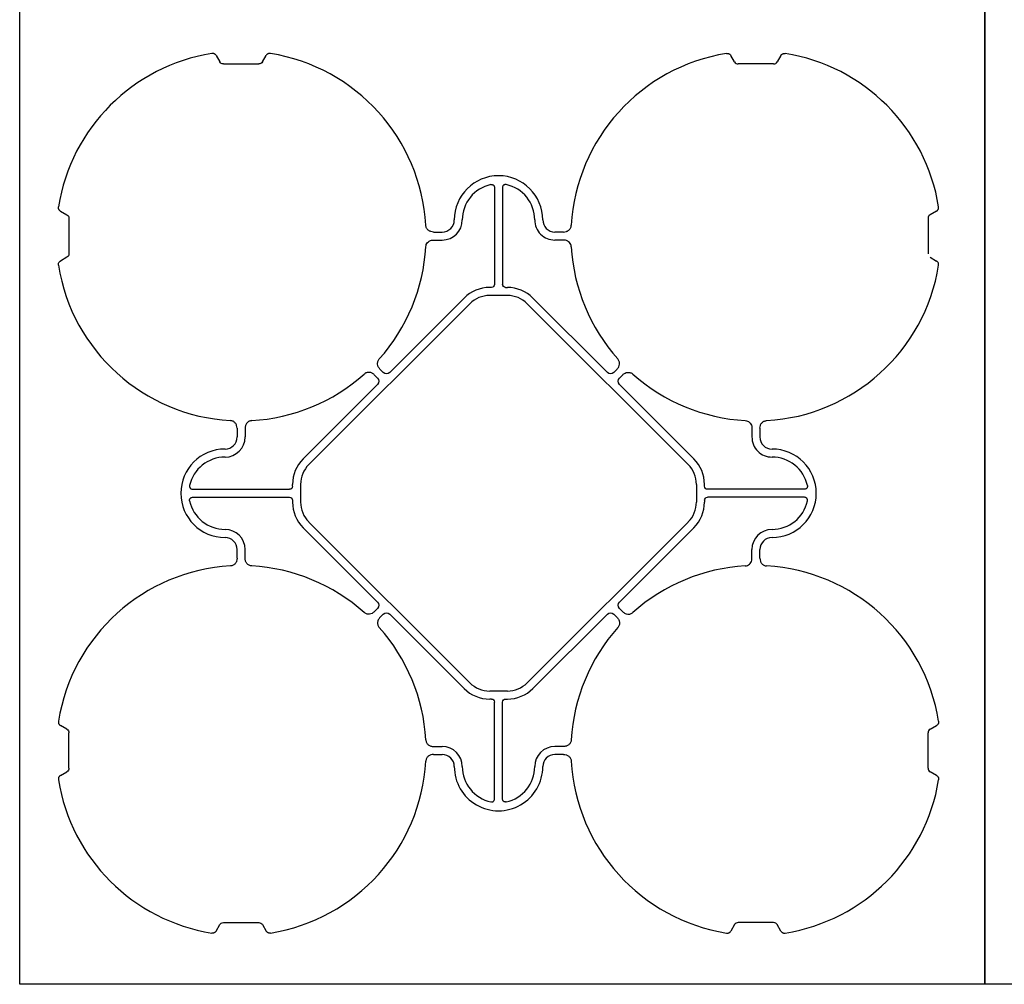
# Model space of a CAD drawing. Units: millimetres. Extents: x -264429 to -234729, y -144052 to -123045.
# Drawn here: x -259583 to -258971, y -127875 to -127275 of the extents above; entities that cross this region are included whole.
import ezdxf

# ---------------------------------------------------------------- set-up
doc = ezdxf.new("R2010")
doc.units = ezdxf.units.MM
doc.header["$LTSCALE"] = 48
doc.header["$MEASUREMENT"] = 0
doc.layers.add('SICHTBAR', color=7, linetype='Continuous')

# ---------------------------------------------------------------- blocks, each defined once
blk = doc.blocks.new('SD kansi')
at = {"color": 0}
blk.add_lwpolyline([(30604.63, -13155.9), (31804.63, -13155.9), (31804.63, -13755.9), (30604.63, -13755.9)], close=True, dxfattribs=at)
at = {"layer": 'SICHTBAR'}
for p, q in [((31323.65, -13185.99), (31325.95, -13189.97)), ((31352.45, -13189.97), (31354.75, -13185.99)), ((31645.95, -13189.97), (31643.65, -13185.99)), ((31674.75, -13185.99), (31672.45, -13189.97)), ((31328.2, -13191.27), (31350.2, -13191.27)), ((31670.2, -13191.27), (31648.2, -13191.27)), ((31496.7, -13268.12), (31496.7, -13328.38)), ((31501.7, -13268.12), (31501.7, -13328.38)), ((31226.92, -13282.72), (31230.9, -13285.02)), ((31771.49, -13282.72), (31767.5, -13285.02)), ((31232.2, -13287.27), (31232.2, -13309.27)), ((31766.2, -13287.27), (31766.2, -13309.27)), ((31458.77, -13295.77), (31464.2, -13295.77)), ((31539.63, -13295.77), (31534.2, -13295.77)), ((31458.77, -13300.77), (31464.2, -13300.77)), ((31539.63, -13300.77), (31534.2, -13300.77)), ((31230.9, -13311.52), (31226.92, -13313.82)), ((31767.5, -13311.52), (31771.49, -13313.82)), ((31494.82, -13330.26), (31493.7, -13330.26)), ((31493.7, -13335.26), (31504.7, -13335.26)), ((31503.58, -13330.26), (31504.7, -13330.26)), ((31381.31, -13440.4), (31481.33, -13340.38)), ((31477.79, -13336.85), (31431.55, -13383.09)), ((31617.09, -13440.4), (31517.08, -13340.38)), ((31520.61, -13336.85), (31566.86, -13383.09)), ((31424.02, -13386.63), (31421.98, -13384.59)), ((31427.56, -13383.09), (31425.52, -13381.05)), ((31570.85, -13383.09), (31572.89, -13381.05)), ((31574.38, -13386.63), (31576.42, -13384.59)), ((31377.78, -13436.86), (31424.02, -13390.62)), ((31620.63, -13436.86), (31574.38, -13390.62)), ((31336.7, -13417.84), (31336.7, -13423.27)), ((31341.7, -13417.84), (31341.7, -13423.27)), ((31656.7, -13417.84), (31656.7, -13423.27)), ((31661.7, -13417.84), (31661.7, -13423.27)), ((31309.05, -13455.77), (31369.31, -13455.77)), ((31371.19, -13453.89), (31371.19, -13452.77)), ((31376.19, -13452.77), (31376.19, -13463.77)), ((31622.22, -13452.77), (31622.22, -13463.77)), ((31627.22, -13453.89), (31627.22, -13452.77)), ((31689.35, -13455.77), (31629.1, -13455.77)), ((31309.05, -13460.77), (31369.31, -13460.77)), ((31371.19, -13462.65), (31371.19, -13463.77)), ((31627.22, -13462.65), (31627.22, -13463.77)), ((31689.35, -13460.77), (31629.1, -13460.77)), ((31381.31, -13476.15), (31481.33, -13576.16)), ((31617.09, -13476.15), (31517.08, -13576.16)), ((31377.78, -13479.68), (31424.02, -13525.93)), ((31620.63, -13479.68), (31574.38, -13525.93)), ((31336.7, -13498.7), (31336.7, -13493.27)), ((31341.7, -13498.7), (31341.7, -13493.27)), ((31656.7, -13498.7), (31656.7, -13493.27)), ((31661.7, -13498.7), (31661.7, -13493.27)), ((31424.02, -13529.92), (31421.98, -13531.96)), ((31574.38, -13529.92), (31576.42, -13531.96)), ((31427.56, -13533.45), (31425.52, -13535.49)), ((31477.79, -13579.7), (31431.55, -13533.45)), ((31520.61, -13579.7), (31566.86, -13533.45)), ((31570.85, -13533.45), (31572.89, -13535.49)), ((31493.7, -13581.29), (31504.7, -13581.29)), ((31494.82, -13586.29), (31493.7, -13586.29)), ((31503.58, -13586.29), (31504.7, -13586.29)), ((31496.7, -13648.42), (31496.7, -13588.17)), ((31501.7, -13648.42), (31501.7, -13588.17)), ((31230.9, -13605.02), (31226.92, -13602.72)), ((31767.5, -13605.02), (31771.49, -13602.72)), ((31232.2, -13629.27), (31232.2, -13607.27)), ((31766.2, -13629.27), (31766.2, -13607.27)), ((31458.77, -13615.77), (31464.2, -13615.77)), ((31539.63, -13615.77), (31534.2, -13615.77)), ((31458.77, -13620.77), (31464.2, -13620.77)), ((31539.63, -13620.77), (31534.2, -13620.77)), ((31226.92, -13633.82), (31230.9, -13631.52)), ((31771.49, -13633.82), (31767.5, -13631.52)), ((31323.65, -13730.55), (31325.95, -13726.57)), ((31328.2, -13725.27), (31350.2, -13725.27)), ((31352.45, -13726.57), (31354.75, -13730.55)), ((31645.95, -13726.57), (31643.65, -13730.55)), ((31670.2, -13725.27), (31648.2, -13725.27)), ((31674.75, -13730.55), (31672.45, -13726.57))]:
    blk.add_line(p, q, dxfattribs=at)
for centre, radius, start, end in [((31339.2, -13298.27), 115, 99.11169, 170.88831), ((31339.2, -13298.27), 115, 3.32012, 80.88831), ((31659.2, -13298.27), 115, 99.11169, 176.67988), ((31659.2, -13298.27), 115, 9.11169, 80.88831), ((31499.2, -13288.27), 27.5, 0, 180), ((31499.2, -13288.27), 22.5, 102.2618, 180), ((31499.2, -13288.27), 22.5, 0, 77.7382), ((31464.2, -13288.27), 7.5, 270, 0), ((31464.2, -13288.27), 12.5, 270, 0), ((31534.2, -13288.27), 12.5, 180, 270), ((31534.2, -13288.27), 7.5, 180, 270), ((31339.2, -13298.27), 115, 318.32012, 356.67988), ((31339.2, -13298.27), 115, 318.32012, 356.67988), ((31659.2, -13298.27), 115, 183.32012, 221.67988), ((31659.2, -13298.27), 115, 183.32012, 221.67988), ((31339.2, -13298.27), 115, 189.11169, 266.67988), ((31659.2, -13298.27), 115, 273.32012, 350.88831), ((31493.7, -13352.76), 22.5, 90, 135), ((31493.7, -13352.76), 17.5, 90, 135), ((31504.7, -13352.76), 22.5, 45, 90), ((31504.7, -13352.76), 17.5, 45, 90), ((31339.2, -13298.27), 115, 273.32012, 311.67988), ((31339.2, -13298.27), 115, 273.32012, 311.67988), ((31659.2, -13298.27), 115, 228.32012, 266.67988), ((31659.2, -13298.27), 115, 228.32012, 266.67988), ((31329.2, -13423.27), 12.5, 270, 0), ((31329.2, -13423.27), 7.5, 270, 0), ((31669.2, -13423.27), 12.5, 180, 270), ((31669.2, -13423.27), 7.5, 180, 270), ((31329.2, -13458.27), 27.5, 90, 270), ((31669.2, -13458.27), 27.5, 270, 90), ((31329.2, -13458.27), 22.5, 90, 167.7382), ((31393.69, -13452.77), 22.5, 135, 180), ((31604.72, -13452.77), 22.5, 0, 45), ((31669.2, -13458.27), 22.5, 12.2618, 90), ((31393.69, -13452.77), 17.5, 135, 180), ((31604.72, -13452.77), 17.5, 0, 45), ((31329.2, -13458.27), 22.5, 192.2618, 270), ((31393.69, -13463.77), 22.5, 180, 225), ((31393.69, -13463.77), 17.5, 180, 225), ((31604.72, -13463.77), 17.5, 315, 0), ((31604.72, -13463.77), 22.5, 315, 0), ((31669.2, -13458.27), 22.5, 270, 347.7382), ((31329.2, -13493.27), 12.5, 0, 90), ((31669.2, -13493.27), 12.5, 90, 180), ((31329.2, -13493.27), 7.5, 0, 90), ((31669.2, -13493.27), 7.5, 90, 180), ((31339.2, -13618.27), 115, 93.32012, 170.88831), ((31339.2, -13618.27), 115, 48.32012, 86.67988), ((31659.2, -13618.27), 115, 93.32012, 131.67988), ((31659.2, -13618.27), 115, 9.11169, 86.67988), ((31339.2, -13618.27), 115, 3.32012, 41.67988), ((31659.2, -13618.27), 115, 138.32012, 176.67988), ((31493.7, -13563.79), 22.5, 225, 270), ((31493.7, -13563.79), 17.5, 225, 270), ((31504.7, -13563.79), 17.5, 270, 315), ((31504.7, -13563.79), 22.5, 270, 315), ((31464.2, -13628.27), 12.5, 0, 90), ((31534.2, -13628.27), 12.5, 90, 180), ((31464.2, -13628.27), 7.5, 0, 90), ((31534.2, -13628.27), 7.5, 90, 180), ((31339.2, -13618.27), 115, 279.11169, 356.67988), ((31499.2, -13628.27), 27.5, 180, 0), ((31499.2, -13628.27), 22.5, 180, 257.7382), ((31499.2, -13628.27), 22.5, 282.2618, 0), ((31659.2, -13618.27), 115, 183.32012, 260.88831), ((31339.2, -13618.27), 115, 189.11169, 260.88831), ((31659.2, -13618.27), 115, 279.11169, 350.88831)]:
    blk.add_arc(centre, radius, start, end, dxfattribs=at)
for centre, major_axis in [((31328.7, -13187.81), (-1.8, -3.12)), ((31648.7, -13187.81), (-1.8, -3.12)), ((31669.7, -13187.81), (1.8, -3.12)), ((31228.74, -13287.77), (3.12, 1.8)), ((31769.67, -13287.77), (-3.12, 1.8)), ((31228.74, -13308.77), (3.12, -1.8)), ((31769.67, -13308.77), (-3.12, -1.8))]:
    blk.add_ellipse(centre, major_axis=major_axis, ratio=0.83205, start_param=5.835353, end_param=6.731018, dxfattribs=at)
at = {"layer": 'SICHTBAR', "extrusion": (0, 0, -1)}
for centre, major_axis, ratio, start_param, end_param in [((31494.57, -13328.13), (1.59, -1.59), 0.889126, 5.55641, 7.00996), ((31503.83, -13328.13), (-1.59, -1.59), 0.889126, 5.55641, 7.00996), ((31429.55, -13380.57), (0, -3.37), 0.889126, 5.55641, 7.00996), ((31568.85, -13380.57), (0, -3.37), 0.889126, 5.55641, 7.00996), ((31421.5, -13388.62), (3.37, 0), 0.889126, 5.55641, 7.00996), ((31576.9, -13388.62), (-3.37, 0), 0.889126, 5.55641, 7.00996), ((31369.06, -13453.64), (1.59, -1.59), 0.889126, 5.55641, 7.00996), ((31629.35, -13453.64), (-1.59, -1.59), 0.889126, 5.55641, 7.00996), ((31369.06, -13462.9), (1.59, 1.59), 0.889126, 5.55641, 7.00996), ((31629.35, -13462.9), (-1.59, 1.59), 0.889126, 5.55641, 7.00996), ((31421.5, -13527.92), (3.37, 0), 0.889126, 5.55641, 7.00996), ((31576.9, -13527.92), (-3.37, 0), 0.889126, 5.55641, 7.00996), ((31429.55, -13535.97), (0, 3.37), 0.889126, 5.55641, 7.00996), ((31568.85, -13535.97), (0, 3.37), 0.889126, 5.55641, 7.00996), ((31494.57, -13588.42), (1.59, 1.59), 0.889126, 5.55641, 7.00996), ((31503.83, -13588.42), (-1.59, 1.59), 0.889126, 5.55641, 7.00996), ((31228.74, -13607.77), (3.12, 1.8), 0.83205, 5.835353, 6.731018), ((31769.67, -13607.77), (-3.12, 1.8), 0.83205, 5.835353, 6.731018), ((31228.74, -13628.77), (3.12, -1.8), 0.83205, 5.835353, 6.731018), ((31769.67, -13628.77), (-3.12, -1.8), 0.83205, 5.835353, 6.731018), ((31328.7, -13728.74), (-1.8, 3.12), 0.83205, 5.835353, 6.731018), ((31349.7, -13728.74), (1.8, 3.12), 0.83205, 5.835353, 6.731018), ((31648.7, -13728.74), (-1.8, 3.12), 0.83205, 5.835353, 6.731018), ((31669.7, -13728.74), (1.8, 3.12), 0.83205, 5.835353, 6.731018)]:
    blk.add_ellipse(centre, major_axis=major_axis, ratio=ratio, start_param=start_param, end_param=end_param, dxfattribs=at)
at = {"layer": 'SICHTBAR'}
for points, knots in [([(31323.65, -13185.99), (31323.52, -13185.76), (31323.36, -13185.55), (31323.08, -13185.28), (31322.97, -13185.2), (31322.76, -13185.05), (31322.65, -13184.99), (31322.41, -13184.87), (31322.29, -13184.83), (31322.03, -13184.75), (31321.91, -13184.73), (31321.52, -13184.68), (31321.25, -13184.68), (31320.99, -13184.72)], [0, 0, 0, 0, 0.25, 0.25, 0.375, 0.375, 0.5, 0.5, 0.625, 0.625, 0.75, 0.75, 1, 1, 1, 1]), ([(31357.41, -13184.72), (31357.12, -13184.7), (31356.53, -13184.66), (31355.7, -13184.97), (31355.1, -13185.45), (31354.85, -13185.84), (31354.75, -13185.99)], [0, 0, 0, 0, 0.279902, 0.560651, 0.826878, 1, 1, 1, 1]), ([(31640.99, -13184.72), (31641.25, -13184.68), (31641.51, -13184.68), (31641.9, -13184.73), (31642.03, -13184.75), (31642.28, -13184.83), (31642.4, -13184.87), (31642.64, -13184.98), (31642.76, -13185.05), (31642.97, -13185.2), (31643.07, -13185.28), (31643.36, -13185.55), (31643.52, -13185.76), (31643.65, -13185.99)], [0, 0, 0, 0, 0.25, 0.25, 0.375, 0.375, 0.5, 0.5, 0.625, 0.625, 0.75, 0.75, 1, 1, 1, 1]), ([(31674.75, -13185.99), (31674.88, -13185.76), (31675.04, -13185.55), (31675.33, -13185.28), (31675.43, -13185.2), (31675.65, -13185.05), (31675.76, -13184.99), (31676, -13184.87), (31676.12, -13184.83), (31676.37, -13184.75), (31676.5, -13184.73), (31676.89, -13184.68), (31677.15, -13184.68), (31677.41, -13184.72)], [0, 0, 0, 0, 0.25, 0.25, 0.375, 0.375, 0.5, 0.5, 0.625, 0.625, 0.75, 0.75, 1, 1, 1, 1]), ([(31494.42, -13266.29), (31494.56, -13266.25), (31494.7, -13266.24), (31494.98, -13266.23), (31495.13, -13266.25), (31495.4, -13266.3), (31495.54, -13266.35), (31495.79, -13266.47), (31495.91, -13266.54), (31496.13, -13266.72), (31496.23, -13266.82), (31496.4, -13267.04), (31496.48, -13267.17), (31496.65, -13267.56), (31496.7, -13267.84), (31496.7, -13268.12)], [0, 0, 0, 0, 0.125, 0.125, 0.25, 0.25, 0.375, 0.375, 0.5, 0.5, 0.625, 0.625, 0.75, 0.75, 1, 1, 1, 1]), ([(31503.98, -13266.29), (31503.84, -13266.25), (31503.7, -13266.24), (31503.42, -13266.23), (31503.28, -13266.25), (31503, -13266.3), (31502.87, -13266.35), (31502.61, -13266.47), (31502.49, -13266.54), (31502.27, -13266.72), (31502.17, -13266.82), (31502, -13267.04), (31501.93, -13267.17), (31501.76, -13267.56), (31501.7, -13267.84), (31501.7, -13268.12)], [0, 0, 0, 0, 0.125, 0.125, 0.25, 0.25, 0.375, 0.375, 0.5, 0.5, 0.625, 0.625, 0.75, 0.75, 1, 1, 1, 1]), ([(31226.92, -13282.72), (31226.69, -13282.59), (31226.49, -13282.43), (31226.21, -13282.14), (31226.13, -13282.04), (31225.98, -13281.83), (31225.92, -13281.71), (31225.81, -13281.48), (31225.76, -13281.35), (31225.68, -13281.1), (31225.66, -13280.98), (31225.61, -13280.59), (31225.61, -13280.32), (31225.65, -13280.06)], [0, 0, 0, 0, 0.25, 0.25, 0.375, 0.375, 0.5, 0.5, 0.625, 0.625, 0.75, 0.75, 1, 1, 1, 1]), ([(31771.49, -13282.72), (31771.71, -13282.59), (31771.92, -13282.43), (31772.19, -13282.14), (31772.27, -13282.04), (31772.42, -13281.83), (31772.49, -13281.71), (31772.6, -13281.48), (31772.65, -13281.35), (31772.72, -13281.1), (31772.75, -13280.98), (31772.8, -13280.59), (31772.79, -13280.32), (31772.75, -13280.06)], [0, 0, 0, 0, 0.25, 0.25, 0.375, 0.375, 0.5, 0.5, 0.625, 0.625, 0.75, 0.75, 1, 1, 1, 1]), ([(31458.77, -13295.77), (31458.18, -13295.77), (31457.61, -13295.69), (31456.49, -13295.32), (31455.98, -13295.04), (31455.3, -13294.48), (31455.1, -13294.27), (31454.74, -13293.81), (31454.58, -13293.57), (31454.32, -13293.04), (31454.22, -13292.76), (31454.07, -13292.2), (31454.03, -13291.91), (31454.01, -13291.61)], [0, 0, 0, 0, 0.25, 0.25, 0.5, 0.5, 0.625, 0.625, 0.75, 0.75, 0.875, 0.875, 1, 1, 1, 1]), ([(31539.63, -13295.77), (31540.22, -13295.77), (31540.8, -13295.69), (31541.92, -13295.32), (31542.43, -13295.04), (31543.1, -13294.48), (31543.31, -13294.27), (31543.67, -13293.81), (31543.83, -13293.57), (31544.09, -13293.04), (31544.19, -13292.76), (31544.33, -13292.2), (31544.38, -13291.91), (31544.4, -13291.61)], [0, 0, 0, 0, 0.25, 0.25, 0.5, 0.5, 0.625, 0.625, 0.75, 0.75, 0.875, 0.875, 1, 1, 1, 1]), ([(31454.01, -13304.93), (31454.08, -13304.45), (31454.23, -13303.49), (31455.03, -13302.24), (31456.18, -13301.34), (31457.47, -13300.85), (31458.37, -13300.8), (31458.77, -13300.77)], [0, 0, 0, 0, 0.2074414, 0.4153279, 0.6163177, 0.8260698, 1, 1, 1, 1]), ([(31544.4, -13304.93), (31544.32, -13304.45), (31544.18, -13303.49), (31543.38, -13302.24), (31542.23, -13301.34), (31540.93, -13300.85), (31540.04, -13300.8), (31539.63, -13300.77)], [0, 0, 0, 0, 0.207441, 0.415327, 0.616316, 0.826068, 1, 1, 1, 1]), ([(31225.65, -13316.48), (31225.61, -13316.22), (31225.61, -13315.96), (31225.66, -13315.57), (31225.68, -13315.44), (31225.76, -13315.19), (31225.8, -13315.07), (31225.92, -13314.83), (31225.98, -13314.72), (31226.13, -13314.5), (31226.21, -13314.4), (31226.48, -13314.12), (31226.69, -13313.95), (31226.92, -13313.82)], [0, 0, 0, 0, 0.25, 0.25, 0.375, 0.375, 0.5, 0.5, 0.625, 0.625, 0.75, 0.75, 1, 1, 1, 1]), ([(31772.75, -13316.48), (31772.79, -13316.22), (31772.8, -13315.96), (31772.75, -13315.57), (31772.72, -13315.44), (31772.65, -13315.19), (31772.6, -13315.07), (31772.49, -13314.83), (31772.42, -13314.72), (31772.28, -13314.5), (31772.19, -13314.4), (31771.92, -13314.12), (31771.71, -13313.95), (31771.49, -13313.82)], [0, 0, 0, 0, 0.25, 0.25, 0.375, 0.375, 0.5, 0.5, 0.625, 0.625, 0.75, 0.75, 1, 1, 1, 1]), ([(31425.52, -13381.05), (31425.1, -13380.64), (31424.76, -13380.17), (31424.23, -13379.12), (31424.06, -13378.56), (31423.98, -13377.68), (31423.98, -13377.39), (31424.05, -13376.81), (31424.12, -13376.53), (31424.3, -13375.97), (31424.43, -13375.71), (31424.72, -13375.2), (31424.9, -13374.96), (31425.09, -13374.74)], [0, 0, 0, 0, 0.25, 0.25, 0.5, 0.5, 0.625, 0.625, 0.75, 0.75, 0.875, 0.875, 1, 1, 1, 1]), ([(31572.89, -13381.05), (31573.3, -13380.64), (31573.65, -13380.17), (31574.18, -13379.12), (31574.35, -13378.56), (31574.43, -13377.68), (31574.42, -13377.39), (31574.36, -13376.81), (31574.29, -13376.53), (31574.1, -13375.97), (31573.98, -13375.71), (31573.68, -13375.2), (31573.51, -13374.96), (31573.31, -13374.74)], [0, 0, 0, 0, 0.25, 0.25, 0.5, 0.5, 0.625, 0.625, 0.75, 0.75, 0.875, 0.875, 1, 1, 1, 1]), ([(31421.98, -13384.59), (31421.57, -13384.17), (31421.1, -13383.83), (31420.05, -13383.3), (31419.49, -13383.13), (31418.62, -13383.05), (31418.32, -13383.05), (31417.75, -13383.12), (31417.46, -13383.18), (31416.9, -13383.37), (31416.64, -13383.49), (31416.13, -13383.79), (31415.89, -13383.97), (31415.67, -13384.16)], [0, 0, 0, 0, 0.25, 0.25, 0.5, 0.5, 0.625, 0.625, 0.75, 0.75, 0.875, 0.875, 1, 1, 1, 1]), ([(31576.42, -13384.59), (31576.84, -13384.17), (31577.3, -13383.83), (31578.36, -13383.3), (31578.91, -13383.13), (31579.79, -13383.05), (31580.08, -13383.05), (31580.66, -13383.12), (31580.95, -13383.18), (31581.5, -13383.37), (31581.77, -13383.49), (31582.27, -13383.79), (31582.51, -13383.97), (31582.73, -13384.16)], [0, 0, 0, 0, 0.25, 0.25, 0.5, 0.5, 0.625, 0.625, 0.75, 0.75, 0.875, 0.875, 1, 1, 1, 1]), ([(31336.7, -13417.84), (31336.7, -13417.25), (31336.62, -13416.68), (31336.25, -13415.56), (31335.98, -13415.05), (31335.41, -13414.37), (31335.2, -13414.17), (31334.75, -13413.81), (31334.5, -13413.65), (31333.97, -13413.39), (31333.7, -13413.29), (31333.13, -13413.14), (31332.84, -13413.1), (31332.54, -13413.08)], [0, 0, 0, 0, 0.25, 0.25, 0.5, 0.5, 0.625, 0.625, 0.75, 0.75, 0.875, 0.875, 1, 1, 1, 1]), ([(31345.86, -13413.08), (31345.38, -13413.15), (31344.42, -13413.29), (31343.18, -13414.1), (31342.28, -13415.24), (31341.78, -13416.54), (31341.73, -13417.44), (31341.7, -13417.84)], [0, 0, 0, 0, 0.2074414, 0.4153279, 0.6163177, 0.8260698, 1, 1, 1, 1]), ([(31652.54, -13413.08), (31652.84, -13413.1), (31653.12, -13413.14), (31653.69, -13413.28), (31653.97, -13413.39), (31654.49, -13413.64), (31654.73, -13413.8), (31655.19, -13414.16), (31655.41, -13414.37), (31655.78, -13414.81), (31655.94, -13415.05), (31656.23, -13415.57), (31656.34, -13415.84), (31656.52, -13416.39), (31656.59, -13416.68), (31656.68, -13417.26), (31656.7, -13417.55), (31656.7, -13417.84)], [0, 0, 0, 0, 0.125, 0.125, 0.25, 0.25, 0.375, 0.375, 0.5, 0.5, 0.625, 0.625, 0.75, 0.75, 0.875, 0.875, 1, 1, 1, 1]), ([(31661.7, -13417.84), (31661.7, -13417.25), (31661.79, -13416.68), (31662.16, -13415.56), (31662.43, -13415.05), (31663, -13414.37), (31663.21, -13414.17), (31663.66, -13413.81), (31663.91, -13413.65), (31664.44, -13413.39), (31664.71, -13413.29), (31665.28, -13413.14), (31665.57, -13413.1), (31665.86, -13413.08)], [0, 0, 0, 0, 0.25, 0.25, 0.5, 0.5, 0.625, 0.625, 0.75, 0.75, 0.875, 0.875, 1, 1, 1, 1]), ([(31307.22, -13453.49), (31307.19, -13453.63), (31307.17, -13453.77), (31307.17, -13454.05), (31307.18, -13454.2), (31307.24, -13454.47), (31307.28, -13454.6), (31307.4, -13454.86), (31307.47, -13454.98), (31307.65, -13455.2), (31307.75, -13455.3), (31307.98, -13455.47), (31308.1, -13455.54), (31308.49, -13455.72), (31308.77, -13455.77), (31309.05, -13455.77)], [0, 0, 0, 0, 0.125, 0.125, 0.25, 0.25, 0.375, 0.375, 0.5, 0.5, 0.625, 0.625, 0.75, 0.75, 1, 1, 1, 1]), ([(31691.19, -13453.49), (31691.22, -13453.63), (31691.24, -13453.77), (31691.24, -13454.05), (31691.23, -13454.2), (31691.17, -13454.47), (31691.13, -13454.6), (31691.01, -13454.86), (31690.93, -13454.98), (31690.76, -13455.2), (31690.66, -13455.3), (31690.43, -13455.47), (31690.31, -13455.54), (31689.92, -13455.72), (31689.64, -13455.77), (31689.35, -13455.77)], [0, 0, 0, 0, 0.125, 0.125, 0.25, 0.25, 0.375, 0.375, 0.5, 0.5, 0.625, 0.625, 0.75, 0.75, 1, 1, 1, 1]), ([(31307.22, -13463.05), (31307.19, -13462.91), (31307.17, -13462.77), (31307.17, -13462.49), (31307.18, -13462.35), (31307.24, -13462.07), (31307.28, -13461.94), (31307.4, -13461.68), (31307.47, -13461.56), (31307.65, -13461.34), (31307.75, -13461.24), (31307.98, -13461.07), (31308.1, -13461), (31308.49, -13460.83), (31308.77, -13460.77), (31309.05, -13460.77)], [0, 0, 0, 0, 0.125, 0.125, 0.25, 0.25, 0.375, 0.375, 0.5, 0.5, 0.625, 0.625, 0.75, 0.75, 1, 1, 1, 1]), ([(31691.19, -13463.05), (31691.22, -13462.91), (31691.24, -13462.77), (31691.24, -13462.49), (31691.23, -13462.35), (31691.17, -13462.07), (31691.13, -13461.94), (31691.01, -13461.68), (31690.93, -13461.56), (31690.76, -13461.34), (31690.66, -13461.24), (31690.43, -13461.07), (31690.31, -13461), (31689.92, -13460.83), (31689.64, -13460.77), (31689.35, -13460.77)], [0, 0, 0, 0, 0.125, 0.125, 0.25, 0.25, 0.375, 0.375, 0.5, 0.5, 0.625, 0.625, 0.75, 0.75, 1, 1, 1, 1]), ([(31336.7, -13498.7), (31336.7, -13499.29), (31336.62, -13499.87), (31336.25, -13500.98), (31335.98, -13501.49), (31335.41, -13502.17), (31335.2, -13502.38), (31334.75, -13502.74), (31334.5, -13502.89), (31333.97, -13503.16), (31333.7, -13503.26), (31333.13, -13503.4), (31332.84, -13503.45), (31332.54, -13503.46)], [0, 0, 0, 0, 0.25, 0.25, 0.5, 0.5, 0.625, 0.625, 0.75, 0.75, 0.875, 0.875, 1, 1, 1, 1]), ([(31345.86, -13503.46), (31345.38, -13503.39), (31344.42, -13503.25), (31343.18, -13502.44), (31342.28, -13501.3), (31341.78, -13500), (31341.73, -13499.11), (31341.7, -13498.7)], [0, 0, 0, 0, 0.207441, 0.415327, 0.616316, 0.826068, 1, 1, 1, 1]), ([(31652.54, -13503.46), (31652.84, -13503.45), (31653.12, -13503.4), (31653.69, -13503.26), (31653.97, -13503.16), (31654.49, -13502.9), (31654.73, -13502.74), (31655.19, -13502.38), (31655.41, -13502.18), (31655.78, -13501.73), (31655.94, -13501.49), (31656.23, -13500.97), (31656.34, -13500.71), (31656.52, -13500.15), (31656.59, -13499.87), (31656.68, -13499.29), (31656.7, -13499), (31656.7, -13498.7)], [0, 0, 0, 0, 0.125, 0.125, 0.25, 0.25, 0.375, 0.375, 0.5, 0.5, 0.625, 0.625, 0.75, 0.75, 0.875, 0.875, 1, 1, 1, 1]), ([(31661.7, -13498.7), (31661.7, -13499.29), (31661.79, -13499.87), (31662.16, -13500.98), (31662.43, -13501.49), (31663, -13502.17), (31663.21, -13502.38), (31663.66, -13502.74), (31663.91, -13502.89), (31664.44, -13503.16), (31664.71, -13503.26), (31665.28, -13503.4), (31665.57, -13503.45), (31665.86, -13503.46)], [0, 0, 0, 0, 0.25, 0.25, 0.5, 0.5, 0.625, 0.625, 0.75, 0.75, 0.875, 0.875, 1, 1, 1, 1]), ([(31421.98, -13531.96), (31421.57, -13532.37), (31421.1, -13532.72), (31420.05, -13533.25), (31419.49, -13533.42), (31418.62, -13533.5), (31418.32, -13533.49), (31417.75, -13533.42), (31417.46, -13533.36), (31416.9, -13533.17), (31416.64, -13533.05), (31416.13, -13532.75), (31415.89, -13532.58), (31415.67, -13532.38)], [0, 0, 0, 0, 0.25, 0.25, 0.5, 0.5, 0.625, 0.625, 0.75, 0.75, 0.875, 0.875, 1, 1, 1, 1]), ([(31425.52, -13535.49), (31425.1, -13535.91), (31424.76, -13536.37), (31424.23, -13537.42), (31424.06, -13537.98), (31423.98, -13538.86), (31423.98, -13539.15), (31424.05, -13539.73), (31424.12, -13540.02), (31424.3, -13540.57), (31424.43, -13540.84), (31424.72, -13541.34), (31424.9, -13541.58), (31425.09, -13541.8)], [0, 0, 0, 0, 0.25, 0.25, 0.5, 0.5, 0.625, 0.625, 0.75, 0.75, 0.875, 0.875, 1, 1, 1, 1]), ([(31572.89, -13535.49), (31573.3, -13535.91), (31573.65, -13536.37), (31574.18, -13537.42), (31574.35, -13537.98), (31574.43, -13538.86), (31574.42, -13539.15), (31574.36, -13539.73), (31574.29, -13540.02), (31574.1, -13540.57), (31573.98, -13540.84), (31573.68, -13541.34), (31573.51, -13541.58), (31573.31, -13541.8)], [0, 0, 0, 0, 0.25, 0.25, 0.5, 0.5, 0.625, 0.625, 0.75, 0.75, 0.875, 0.875, 1, 1, 1, 1]), ([(31576.42, -13531.96), (31576.84, -13532.37), (31577.3, -13532.72), (31578.36, -13533.25), (31578.91, -13533.42), (31579.79, -13533.5), (31580.08, -13533.49), (31580.66, -13533.42), (31580.95, -13533.36), (31581.5, -13533.17), (31581.77, -13533.05), (31582.27, -13532.75), (31582.51, -13532.58), (31582.73, -13532.38)], [0, 0, 0, 0, 0.25, 0.25, 0.5, 0.5, 0.625, 0.625, 0.75, 0.75, 0.875, 0.875, 1, 1, 1, 1]), ([(31225.65, -13600.06), (31225.61, -13600.32), (31225.61, -13600.58), (31225.66, -13600.97), (31225.68, -13601.1), (31225.76, -13601.35), (31225.8, -13601.47), (31225.92, -13601.71), (31225.98, -13601.82), (31226.13, -13602.04), (31226.21, -13602.14), (31226.48, -13602.43), (31226.69, -13602.59), (31226.92, -13602.72)], [0, 0, 0, 0, 0.25, 0.25, 0.375, 0.375, 0.5, 0.5, 0.625, 0.625, 0.75, 0.75, 1, 1, 1, 1]), ([(31772.75, -13600.06), (31772.79, -13600.32), (31772.8, -13600.58), (31772.75, -13600.97), (31772.72, -13601.1), (31772.65, -13601.35), (31772.6, -13601.47), (31772.49, -13601.71), (31772.42, -13601.82), (31772.28, -13602.04), (31772.19, -13602.14), (31771.92, -13602.43), (31771.71, -13602.59), (31771.49, -13602.72)], [0, 0, 0, 0, 0.25, 0.25, 0.375, 0.375, 0.5, 0.5, 0.625, 0.625, 0.75, 0.75, 1, 1, 1, 1]), ([(31454.01, -13611.61), (31454.03, -13611.91), (31454.07, -13612.19), (31454.22, -13612.76), (31454.32, -13613.03), (31454.58, -13613.56), (31454.73, -13613.8), (31455.09, -13614.26), (31455.3, -13614.47), (31455.74, -13614.85), (31455.99, -13615.01), (31456.5, -13615.29), (31456.77, -13615.41), (31457.32, -13615.59), (31457.61, -13615.66), (31458.19, -13615.75), (31458.48, -13615.77), (31458.77, -13615.77)], [0, 0, 0, 0, 0.125, 0.125, 0.25, 0.25, 0.375, 0.375, 0.5, 0.5, 0.625, 0.625, 0.75, 0.75, 0.875, 0.875, 1, 1, 1, 1]), ([(31544.4, -13611.61), (31544.38, -13611.91), (31544.33, -13612.19), (31544.19, -13612.76), (31544.09, -13613.03), (31543.83, -13613.56), (31543.68, -13613.8), (31543.32, -13614.26), (31543.11, -13614.47), (31542.66, -13614.85), (31542.42, -13615.01), (31541.91, -13615.29), (31541.64, -13615.41), (31541.08, -13615.59), (31540.8, -13615.66), (31540.22, -13615.75), (31539.93, -13615.77), (31539.63, -13615.77)], [0, 0, 0, 0, 0.125, 0.125, 0.25, 0.25, 0.375, 0.375, 0.5, 0.5, 0.625, 0.625, 0.75, 0.75, 0.875, 0.875, 1, 1, 1, 1]), ([(31458.77, -13620.77), (31458.18, -13620.77), (31457.61, -13620.86), (31456.49, -13621.23), (31455.98, -13621.5), (31455.3, -13622.06), (31455.1, -13622.27), (31454.74, -13622.73), (31454.58, -13622.98), (31454.32, -13623.51), (31454.22, -13623.78), (31454.07, -13624.34), (31454.03, -13624.64), (31454.01, -13624.93)], [0, 0, 0, 0, 0.25, 0.25, 0.5, 0.5, 0.625, 0.625, 0.75, 0.75, 0.875, 0.875, 1, 1, 1, 1]), ([(31539.63, -13620.77), (31540.22, -13620.77), (31540.8, -13620.86), (31541.92, -13621.23), (31542.43, -13621.5), (31543.1, -13622.06), (31543.31, -13622.27), (31543.67, -13622.73), (31543.83, -13622.98), (31544.09, -13623.51), (31544.19, -13623.78), (31544.33, -13624.34), (31544.38, -13624.64), (31544.4, -13624.93)], [0, 0, 0, 0, 0.25, 0.25, 0.5, 0.5, 0.625, 0.625, 0.75, 0.75, 0.875, 0.875, 1, 1, 1, 1]), ([(31226.92, -13633.82), (31226.69, -13633.95), (31226.49, -13634.11), (31226.21, -13634.4), (31226.13, -13634.5), (31225.98, -13634.72), (31225.92, -13634.83), (31225.81, -13635.06), (31225.76, -13635.19), (31225.68, -13635.44), (31225.66, -13635.57), (31225.61, -13635.96), (31225.61, -13636.22), (31225.65, -13636.48)], [0, 0, 0, 0, 0.25, 0.25, 0.375, 0.375, 0.5, 0.5, 0.625, 0.625, 0.75, 0.75, 1, 1, 1, 1]), ([(31771.49, -13633.82), (31771.71, -13633.95), (31771.92, -13634.11), (31772.19, -13634.4), (31772.27, -13634.5), (31772.42, -13634.72), (31772.49, -13634.83), (31772.6, -13635.06), (31772.65, -13635.19), (31772.72, -13635.44), (31772.75, -13635.57), (31772.8, -13635.96), (31772.79, -13636.22), (31772.75, -13636.48)], [0, 0, 0, 0, 0.25, 0.25, 0.375, 0.375, 0.5, 0.5, 0.625, 0.625, 0.75, 0.75, 1, 1, 1, 1]), ([(31494.42, -13650.26), (31494.56, -13650.29), (31494.7, -13650.31), (31494.98, -13650.31), (31495.13, -13650.3), (31495.4, -13650.24), (31495.54, -13650.2), (31495.79, -13650.08), (31495.91, -13650), (31496.13, -13649.83), (31496.23, -13649.72), (31496.4, -13649.5), (31496.48, -13649.38), (31496.65, -13648.99), (31496.7, -13648.71), (31496.7, -13648.42)], [0, 0, 0, 0, 0.125, 0.125, 0.25, 0.25, 0.375, 0.375, 0.5, 0.5, 0.625, 0.625, 0.75, 0.75, 1, 1, 1, 1]), ([(31503.98, -13650.26), (31503.84, -13650.29), (31503.7, -13650.31), (31503.42, -13650.31), (31503.28, -13650.3), (31503, -13650.24), (31502.87, -13650.2), (31502.61, -13650.08), (31502.49, -13650), (31502.27, -13649.83), (31502.17, -13649.72), (31502, -13649.5), (31501.93, -13649.38), (31501.76, -13648.99), (31501.7, -13648.71), (31501.7, -13648.42)], [0, 0, 0, 0, 0.125, 0.125, 0.25, 0.25, 0.375, 0.375, 0.5, 0.5, 0.625, 0.625, 0.75, 0.75, 1, 1, 1, 1]), ([(31323.65, -13730.55), (31323.52, -13730.78), (31323.36, -13730.99), (31323.08, -13731.26), (31322.97, -13731.34), (31322.76, -13731.49), (31322.65, -13731.56), (31322.41, -13731.67), (31322.29, -13731.72), (31322.03, -13731.79), (31321.91, -13731.82), (31321.52, -13731.87), (31321.25, -13731.86), (31320.99, -13731.82)], [0, 0, 0, 0, 0.25, 0.25, 0.375, 0.375, 0.5, 0.5, 0.625, 0.625, 0.75, 0.75, 1, 1, 1, 1]), ([(31357.41, -13731.82), (31357.12, -13731.84), (31356.53, -13731.88), (31355.7, -13731.57), (31355.1, -13731.09), (31354.85, -13730.71), (31354.75, -13730.55)], [0, 0, 0, 0, 0.279902, 0.560651, 0.826878, 1, 1, 1, 1]), ([(31640.99, -13731.82), (31641.25, -13731.86), (31641.51, -13731.87), (31641.9, -13731.82), (31642.03, -13731.79), (31642.28, -13731.72), (31642.4, -13731.67), (31642.64, -13731.56), (31642.76, -13731.49), (31642.97, -13731.34), (31643.07, -13731.26), (31643.36, -13730.99), (31643.52, -13730.78), (31643.65, -13730.55)], [0, 0, 0, 0, 0.25, 0.25, 0.375, 0.375, 0.5, 0.5, 0.625, 0.625, 0.75, 0.75, 1, 1, 1, 1]), ([(31674.75, -13730.55), (31674.88, -13730.78), (31675.04, -13730.99), (31675.33, -13731.26), (31675.43, -13731.34), (31675.65, -13731.49), (31675.76, -13731.56), (31676, -13731.67), (31676.12, -13731.72), (31676.37, -13731.79), (31676.5, -13731.82), (31676.89, -13731.87), (31677.15, -13731.86), (31677.41, -13731.82)], [0, 0, 0, 0, 0.25, 0.25, 0.375, 0.375, 0.5, 0.5, 0.625, 0.625, 0.75, 0.75, 1, 1, 1, 1])]:
    blk.add_open_spline(points, degree=3, knots=knots, dxfattribs=at)

msp = doc.modelspace()

# ---------------------------------------------------------------- block references
at = {"color": 0, "rotation": 270}
for p in [(-245827.24, -96070.79), (-245227.24, -96070.79)]:
    msp.add_blockref('SD kansi', p, dxfattribs=at)

doc.saveas('drawing.dxf')
